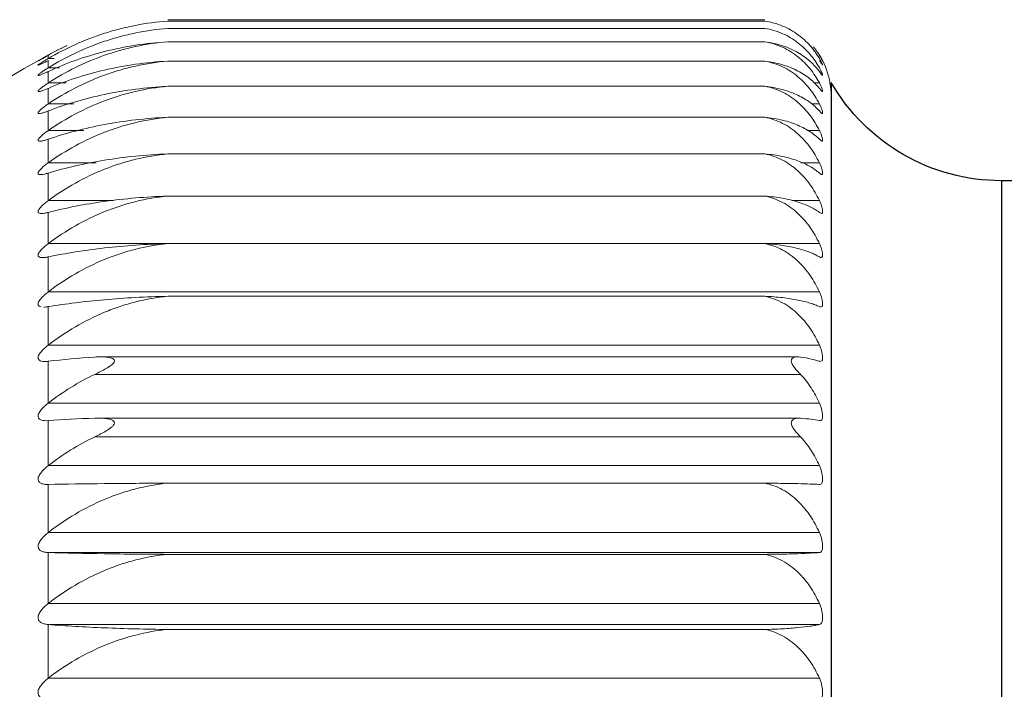
# Model space of a CAD drawing. Units: millimetres. Extents: x 2485 to 2574, y 1119 to 1287.
# Drawn here: x 2492 to 2499, y 1158 to 1163 of the extents above; entities that cross this region are included whole.
import ezdxf

# ---------------------------------------------------------------- set-up
doc = ezdxf.new("R2010")
doc.units = ezdxf.units.MM
doc.layers.add('776741', color=7, linetype='Continuous')
doc.layers.add('778651', color=7, linetype='Continuous')

# ---------------------------------------------------------------- blocks, each defined once
blk = doc.blocks.new('a1')
at = {"layer": '776741', "linetype": 'Continuous', "lineweight": 0}
for p, q in [((2497.4911, 1163.3775), (2492.7941, 1163.3775)), ((2497.4911, 1163.3669), (2492.7941, 1163.3669)), ((2497.4911, 1163.309), (2492.7941, 1163.309)), ((2497.4911, 1163.2038), (2492.7941, 1163.2038)), ((2491.8526, 1163.0714), (2491.8526, 1163.0954)), ((2491.855, 1163.0728), (2491.9002, 1163.0728)), ((2491.8526, 1162.9983), (2491.8526, 1163.0553)), ((2491.855, 1162.9998), (2491.9436, 1162.9998)), ((2497.4911, 1163.0519), (2492.7941, 1163.0519)), ((2491.8526, 1162.8791), (2491.8526, 1162.969)), ((2491.8526, 1162.7145), (2491.8526, 1162.8369)), ((2491.855, 1162.8807), (2491.9947, 1162.8807)), ((2497.4911, 1162.8537), (2492.7941, 1162.8537)), ((2497.8794, 1162.8807), (2497.9212, 1162.8807)), ((2498.0137, 1139.4453), (2498.0137, 1162.7773)), ((2491.855, 1162.7161), (2492.0565, 1162.7161)), ((2497.8609, 1162.7161), (2497.9212, 1162.7161)), ((2491.8526, 1162.5049), (2491.8526, 1162.6593)), ((2497.4911, 1162.6102), (2492.7941, 1162.6102)), ((2491.855, 1162.5065), (2492.1333, 1162.5065)), ((2497.8248, 1162.5065), (2497.9212, 1162.5065)), ((2491.8526, 1162.2512), (2491.8526, 1162.4371)), ((2497.4911, 1162.3221), (2492.7941, 1162.3221)), ((2491.855, 1162.2529), (2492.232, 1162.2529)), ((2497.7759, 1162.2529), (2497.9212, 1162.2529)), ((2491.8526, 1161.9545), (2491.8526, 1162.1711)), ((2497.4911, 1161.9907), (2492.7941, 1161.9907)), ((2491.855, 1161.9562), (2492.3652, 1161.9562)), ((2497.7101, 1161.9562), (2497.9212, 1161.9562)), ((2491.8526, 1161.6158), (2491.8526, 1161.8623)), ((2491.855, 1161.6176), (2497.9212, 1161.6176)), ((2497.4911, 1161.6172), (2492.7941, 1161.6172)), ((2491.8526, 1161.2365), (2491.8526, 1161.5119)), ((2491.855, 1161.2383), (2497.9212, 1161.2383)), ((2497.4911, 1161.203), (2492.7941, 1161.203)), ((2491.8526, 1160.818), (2491.8526, 1161.1212)), ((2491.855, 1160.8198), (2497.9212, 1160.8198)), ((2491.8526, 1160.3619), (2491.8526, 1160.6919)), ((2492.2611, 1160.7274), (2497.7521, 1160.7274)), ((2492.2198, 1160.5887), (2497.7729, 1160.5887)), ((2491.855, 1160.3637), (2497.9212, 1160.3637)), ((2491.8526, 1159.8701), (2491.8526, 1160.2254)), ((2492.2438, 1160.2458), (2497.7608, 1160.2458)), ((2492.2198, 1160.0976), (2497.7729, 1160.0976)), ((2491.855, 1159.8719), (2497.9212, 1159.8719)), ((2497.4911, 1159.7335), (2492.7941, 1159.7335)), ((2491.8526, 1159.3443), (2491.8526, 1159.7237)), ((2491.855, 1159.3462), (2497.9212, 1159.3462)), ((2491.8526, 1158.7867), (2491.8526, 1159.1887)), ((2497.9212, 1159.1886), (2491.855, 1159.1886)), ((2497.4911, 1159.1742), (2492.7941, 1159.1742)), ((2491.855, 1158.7886), (2497.9212, 1158.7886)), ((2491.8526, 1158.1995), (2491.8526, 1158.6224)), ((2497.9212, 1158.6222), (2491.855, 1158.6222)), ((2497.4911, 1158.5838), (2492.7941, 1158.5838)), ((2491.855, 1158.2013), (2497.9212, 1158.2013))]:
    blk.add_line(p, q, dxfattribs=at)
for centre, radius, start, end in [((2492.9597, 1161.1053), 2.28, 114.87315, 118.40215), ((2497.4057, 1162.7773), 0.608, 0, 39.40719), ((2501.4476, 1145.8244), 19.76, 119.02027, 139.82842)]:
    blk.add_arc(centre, radius, start, end, dxfattribs=at)
for points, knots in [([(2492.7941, 1163.3669), (2492.709, 1163.3605), (2492.625, 1163.3491), (2492.5008, 1163.325), (2492.4597, 1163.3157), (2492.378, 1163.2949), (2492.3373, 1163.2832), (2492.1387, 1163.22), (2491.9917, 1163.1534), (2491.855, 1163.0728)], [0, 0, 0, 0, 0.25, 0.25, 0.375, 0.375, 0.5, 0.5, 1, 1, 1, 1]), ([(2492.7941, 1163.309), (2492.709, 1163.3022), (2492.625, 1163.2902), (2492.5008, 1163.2648), (2492.4597, 1163.2551), (2492.378, 1163.2332), (2492.3373, 1163.2209), (2492.1387, 1163.1545), (2491.9917, 1163.0844), (2491.855, 1162.9998)], [0, 0, 0, 0, 0.25, 0.25, 0.375, 0.375, 0.5, 0.5, 1, 1, 1, 1]), ([(2497.9212, 1163.0728), (2497.9006, 1163.1078), (2497.8766, 1163.141), (2497.8208, 1163.2037), (2497.7886, 1163.2334), (2497.7162, 1163.2862), (2497.6763, 1163.3091), (2497.5876, 1163.3463), (2497.5407, 1163.3596), (2497.4911, 1163.3669)], [0, 0, 0, 0, 0.25, 0.25, 0.5, 0.5, 0.75, 0.75, 1, 1, 1, 1]), ([(2497.9212, 1162.9998), (2497.9006, 1163.0365), (2497.8766, 1163.0715), (2497.8208, 1163.1374), (2497.7886, 1163.1686), (2497.7162, 1163.2241), (2497.6763, 1163.2482), (2497.5876, 1163.2872), (2497.5407, 1163.3012), (2497.4911, 1163.309)], [0, 0, 0, 0, 0.25, 0.25, 0.5, 0.5, 0.75, 0.75, 1, 1, 1, 1]), ([(2492.7941, 1163.2038), (2492.709, 1163.1967), (2492.625, 1163.1842), (2492.5008, 1163.1577), (2492.4597, 1163.1475), (2492.378, 1163.1246), (2492.3373, 1163.1118), (2492.1387, 1163.0424), (2491.9917, 1162.9691), (2491.855, 1162.8807)], [0, 0, 0, 0, 0.25, 0.25, 0.375, 0.375, 0.5, 0.5, 1, 1, 1, 1]), ([(2491.855, 1162.9701), (2491.9916, 1163.0341), (2492.1385, 1163.087), (2492.3764, 1163.1472), (2492.4589, 1163.164), (2492.6249, 1163.1896), (2492.7089, 1163.1987), (2492.7941, 1163.2038)], [0, 0, 0, 0, 0.5, 0.5, 0.75, 0.75, 1, 1, 1, 1]), ([(2497.4911, 1163.2038), (2497.5155, 1163.2009), (2497.5396, 1163.1969), (2497.587, 1163.1863), (2497.6099, 1163.18), (2497.6537, 1163.1654), (2497.6747, 1163.1572), (2497.715, 1163.1391), (2497.7343, 1163.1292), (2497.7883, 1163.0979), (2497.8201, 1163.0747), (2497.8623, 1163.0371), (2497.8755, 1163.0241), (2497.8997, 1162.9976), (2497.9109, 1162.984), (2497.9212, 1162.9701)], [0, 0, 0, 0, 0.125, 0.125, 0.25, 0.25, 0.375, 0.375, 0.5, 0.5, 0.75, 0.75, 0.875, 0.875, 1, 1, 1, 1]), ([(2497.9212, 1162.8807), (2497.9006, 1162.9191), (2497.8766, 1162.9556), (2497.8348, 1163.0073), (2497.8199, 1163.0239), (2497.7877, 1163.0561), (2497.7705, 1163.0716), (2497.7162, 1163.1151), (2497.6763, 1163.1403), (2497.5876, 1163.1811), (2497.5407, 1163.1957), (2497.4911, 1163.2038)], [0, 0, 0, 0, 0.25, 0.25, 0.375, 0.375, 0.5, 0.5, 0.75, 0.75, 1, 1, 1, 1]), ([(2491.8526, 1163.0553), (2491.8431, 1163.0505), (2491.8339, 1163.0459), (2491.8165, 1163.0373), (2491.8083, 1163.0334), (2491.7933, 1163.0265), (2491.7867, 1163.0236), (2491.7829, 1163.0221), (2491.7796, 1163.0209), (2491.7762, 1163.0199), (2491.7725, 1163.0187), (2491.776, 1163.0233), (2491.7799, 1163.0257), (2491.7864, 1163.0304), (2491.793, 1163.0348), (2491.8077, 1163.0443), (2491.8162, 1163.0495), (2491.8337, 1163.0602), (2491.843, 1163.0658), (2491.8526, 1163.0714)], [0, 0, 0, 0, 0.125, 0.125, 0.25, 0.25, 0.375, 0.375, 0.4375, 0.4375, 0.5, 0.5, 0.625, 0.625, 0.75, 0.75, 0.875, 0.875, 1, 1, 1, 1]), ([(2491.8526, 1163.0954), (2491.8336, 1163.0851), (2491.8153, 1163.0752), (2491.7931, 1163.0632), (2491.7865, 1163.0597), (2491.7788, 1163.0557), (2491.773, 1163.0514), (2491.7756, 1163.0548), (2491.7788, 1163.0565), (2491.7867, 1163.0611), (2491.7933, 1163.0649), (2491.8156, 1163.0776), (2491.8335, 1163.0877), (2491.8526, 1163.0983)], [0, 0, 0, 0, 0.25, 0.25, 0.375, 0.375, 0.5, 0.5, 0.625, 0.625, 0.75, 0.75, 1, 1, 1, 1]), ([(2497.9212, 1163.0997), (2497.9296, 1163.0861), (2497.936, 1163.0746), (2497.9432, 1163.061), (2497.945, 1163.0577), (2497.9483, 1163.0504), (2497.9456, 1163.0554), (2497.9439, 1163.0584)], [0, 0, 0, 0, 0.405049, 0.405049, 0.810097, 0.810097, 1, 1, 1, 1]), ([(2497.9479, 1163.0536), (2497.9439, 1163.054), (2497.9439, 1163.0585), (2497.936, 1163.0725), (2497.9296, 1163.0835), (2497.9212, 1163.0967)], [0, 0, 0, 0, 0.490731, 0.490731, 1, 1, 1, 1]), ([(2497.9212, 1163.0728), (2497.9254, 1163.0657), (2497.929, 1163.059), (2497.9354, 1163.047), (2497.9381, 1163.0414), (2497.942, 1163.0331), (2497.9434, 1163.0299), (2497.9447, 1163.0267), (2497.9459, 1163.0234)], [0, 0, 0, 0, 0.31463, 0.31463, 0.629261, 0.629261, 0.943891, 1, 1, 1, 1]), ([(2491.8526, 1162.969), (2491.8431, 1162.9646), (2491.8339, 1162.9604), (2491.8165, 1162.9527), (2491.8083, 1162.9493), (2491.7933, 1162.9435), (2491.7867, 1162.9412), (2491.7822, 1162.9402), (2491.7788, 1162.9395), (2491.7749, 1162.9385), (2491.7736, 1162.942), (2491.7761, 1162.9451), (2491.7791, 1162.9474), (2491.7864, 1162.9538), (2491.793, 1162.9587), (2491.8077, 1162.9692), (2491.8162, 1162.9749), (2491.8337, 1162.9864), (2491.843, 1162.9923), (2491.8526, 1162.9983)], [0, 0, 0, 0, 0.125, 0.125, 0.25, 0.25, 0.375, 0.375, 0.4375, 0.4375, 0.5, 0.5, 0.625, 0.625, 0.75, 0.75, 0.875, 0.875, 1, 1, 1, 1]), ([(2492.7941, 1163.0519), (2492.709, 1163.0445), (2492.625, 1163.0315), (2492.5008, 1163.0039), (2492.4597, 1162.9934), (2492.378, 1162.9696), (2492.3373, 1162.9563), (2492.1387, 1162.8841), (2491.9917, 1162.808), (2491.855, 1162.7161)], [0, 0, 0, 0, 0.25, 0.25, 0.375, 0.375, 0.5, 0.5, 1, 1, 1, 1]), ([(2491.855, 1162.8379), (2491.9916, 1162.8965), (2492.1385, 1162.9449), (2492.3764, 1163), (2492.4589, 1163.0154), (2492.6249, 1163.0389), (2492.7089, 1163.0472), (2492.7941, 1163.0519)], [0, 0, 0, 0, 0.5, 0.5, 0.75, 0.75, 1, 1, 1, 1]), ([(2497.4911, 1163.0519), (2497.5155, 1163.0492), (2497.5396, 1163.0455), (2497.587, 1163.0358), (2497.6099, 1163.03), (2497.6537, 1163.0167), (2497.6747, 1163.0092), (2497.715, 1162.9926), (2497.7343, 1162.9835), (2497.7883, 1162.9549), (2497.8201, 1162.9337), (2497.8623, 1162.8992), (2497.8755, 1162.8873), (2497.8997, 1162.863), (2497.9109, 1162.8506), (2497.9212, 1162.8379)], [0, 0, 0, 0, 0.125, 0.125, 0.25, 0.25, 0.375, 0.375, 0.5, 0.5, 0.75, 0.75, 0.875, 0.875, 1, 1, 1, 1]), ([(2497.9212, 1162.7161), (2497.9006, 1162.7559), (2497.8766, 1162.7939), (2497.8348, 1162.8476), (2497.8199, 1162.8649), (2497.7877, 1162.8984), (2497.7705, 1162.9145), (2497.7162, 1162.9597), (2497.6763, 1162.9859), (2497.5876, 1163.0283), (2497.5407, 1163.0435), (2497.4911, 1163.0519)], [0, 0, 0, 0, 0.25, 0.25, 0.375, 0.375, 0.5, 0.5, 0.75, 0.75, 1, 1, 1, 1]), ([(2497.9212, 1162.9998), (2497.9254, 1162.9922), (2497.929, 1162.9852), (2497.9354, 1162.9722), (2497.9381, 1162.9661), (2497.9416, 1162.9577), (2497.9429, 1162.9545), (2497.944, 1162.9511), (2497.9452, 1162.9478), (2497.9462, 1162.9445)], [0, 0, 0, 0, 0.314637, 0.314637, 0.629275, 0.629275, 0.943912, 0.943912, 1, 1, 1, 1]), ([(2491.8526, 1162.8369), (2491.8431, 1162.8328), (2491.8339, 1162.829), (2491.8165, 1162.8223), (2491.8083, 1162.8193), (2491.7933, 1162.8147), (2491.7867, 1162.8131), (2491.7829, 1162.8128), (2491.7794, 1162.8125), (2491.7757, 1162.8126), (2491.7735, 1162.8155), (2491.7745, 1162.8192), (2491.777, 1162.8219), (2491.7864, 1162.8313), (2491.793, 1162.8368), (2491.8077, 1162.8483), (2491.8162, 1162.8544), (2491.8337, 1162.8667), (2491.843, 1162.8729), (2491.8526, 1162.8791)], [0, 0, 0, 0, 0.125, 0.125, 0.25, 0.25, 0.375, 0.375, 0.4375, 0.4375, 0.5, 0.5, 0.625, 0.625, 0.75, 0.75, 0.875, 0.875, 1, 1, 1, 1]), ([(2492.7941, 1162.8537), (2492.709, 1162.8461), (2492.625, 1162.8327), (2492.5008, 1162.8042), (2492.4597, 1162.7933), (2492.378, 1162.7687), (2492.3373, 1162.7549), (2492.1387, 1162.6803), (2491.9917, 1162.6016), (2491.855, 1162.5065)], [0, 0, 0, 0, 0.25, 0.25, 0.375, 0.375, 0.5, 0.5, 1, 1, 1, 1]), ([(2491.855, 1162.6602), (2491.9916, 1162.7132), (2492.1385, 1162.757), (2492.3764, 1162.8068), (2492.4589, 1162.8208), (2492.6249, 1162.842), (2492.7089, 1162.8495), (2492.7941, 1162.8537)], [0, 0, 0, 0, 0.5, 0.5, 0.75, 0.75, 1, 1, 1, 1]), ([(2497.4911, 1162.8537), (2497.5155, 1162.8514), (2497.5396, 1162.848), (2497.587, 1162.8392), (2497.6099, 1162.834), (2497.6537, 1162.8219), (2497.6747, 1162.8151), (2497.715, 1162.8001), (2497.7343, 1162.7919), (2497.7883, 1162.766), (2497.8201, 1162.7469), (2497.8623, 1162.7157), (2497.8755, 1162.7049), (2497.8997, 1162.683), (2497.9109, 1162.6717), (2497.9212, 1162.6602)], [0, 0, 0, 0, 0.125, 0.125, 0.25, 0.25, 0.375, 0.375, 0.5, 0.5, 0.75, 0.75, 0.875, 0.875, 1, 1, 1, 1]), ([(2497.9212, 1162.5065), (2497.9006, 1162.5478), (2497.8766, 1162.5871), (2497.8348, 1162.6426), (2497.8199, 1162.6605), (2497.7877, 1162.695), (2497.7705, 1162.7117), (2497.7162, 1162.7584), (2497.6763, 1162.7855), (2497.5876, 1162.8293), (2497.5407, 1162.8451), (2497.4911, 1162.8537)], [0, 0, 0, 0, 0.25, 0.25, 0.375, 0.375, 0.5, 0.5, 0.75, 0.75, 1, 1, 1, 1]), ([(2497.9212, 1162.8807), (2497.9254, 1162.8728), (2497.929, 1162.8654), (2497.9354, 1162.8515), (2497.9381, 1162.845), (2497.9424, 1162.8337), (2497.944, 1162.8288), (2497.9461, 1162.821), (2497.9467, 1162.8175), (2497.9471, 1162.814), (2497.9457, 1162.8101), (2497.9417, 1162.8141), (2497.9389, 1162.8169), (2497.936, 1162.8196), (2497.9296, 1162.8274), (2497.9212, 1162.8379)], [0, 0, 0, 0, 0.125, 0.125, 0.25, 0.25, 0.375, 0.375, 0.5, 0.5, 0.625, 0.625, 0.75, 0.75, 1, 1, 1, 1]), ([(2491.8526, 1162.6593), (2491.8431, 1162.6556), (2491.8339, 1162.6523), (2491.8165, 1162.6465), (2491.8083, 1162.6441), (2491.7933, 1162.6407), (2491.7867, 1162.6397), (2491.7824, 1162.6399), (2491.7789, 1162.6403), (2491.7754, 1162.6414), (2491.7739, 1162.6447), (2491.7742, 1162.6483), (2491.777, 1162.6528), (2491.7864, 1162.6635), (2491.793, 1162.6696), (2491.8077, 1162.682), (2491.8162, 1162.6885), (2491.8337, 1162.7015), (2491.843, 1162.7079), (2491.8526, 1162.7145)], [0, 0, 0, 0, 0.125, 0.125, 0.25, 0.25, 0.375, 0.375, 0.4375, 0.4375, 0.5, 0.5, 0.625, 0.625, 0.75, 0.75, 0.875, 0.875, 1, 1, 1, 1]), ([(2497.9212, 1162.7161), (2497.9254, 1162.7079), (2497.929, 1162.7001), (2497.9354, 1162.6854), (2497.9381, 1162.6784), (2497.9424, 1162.6661), (2497.944, 1162.6607), (2497.9462, 1162.6515), (2497.9467, 1162.6478), (2497.9468, 1162.6443), (2497.9467, 1162.6406), (2497.9433, 1162.6394), (2497.9401, 1162.6414), (2497.936, 1162.6442), (2497.9296, 1162.6508), (2497.9212, 1162.6602)], [0, 0, 0, 0, 0.125, 0.125, 0.25, 0.25, 0.375, 0.375, 0.5, 0.5, 0.625, 0.625, 0.75, 0.75, 1, 1, 1, 1]), ([(2492.7941, 1162.6102), (2492.709, 1162.6023), (2492.625, 1162.5885), (2492.5008, 1162.5592), (2492.4597, 1162.548), (2492.378, 1162.5226), (2492.3373, 1162.5085), (2492.1387, 1162.4317), (2491.9917, 1162.3508), (2491.855, 1162.2529)], [0, 0, 0, 0, 0.25, 0.25, 0.375, 0.375, 0.5, 0.5, 1, 1, 1, 1]), ([(2491.855, 1162.4379), (2491.9916, 1162.4851), (2492.1385, 1162.5241), (2492.3764, 1162.5684), (2492.4589, 1162.5808), (2492.6249, 1162.5997), (2492.7089, 1162.6064), (2492.7941, 1162.6102)], [0, 0, 0, 0, 0.5, 0.5, 0.75, 0.75, 1, 1, 1, 1]), ([(2497.4911, 1162.6102), (2497.5155, 1162.6081), (2497.5396, 1162.605), (2497.587, 1162.5973), (2497.6099, 1162.5926), (2497.6537, 1162.5819), (2497.6747, 1162.5758), (2497.715, 1162.5625), (2497.7343, 1162.5552), (2497.7883, 1162.5321), (2497.8201, 1162.515), (2497.8623, 1162.4873), (2497.8755, 1162.4777), (2497.8997, 1162.4582), (2497.9109, 1162.4482), (2497.9212, 1162.4379)], [0, 0, 0, 0, 0.125, 0.125, 0.25, 0.25, 0.375, 0.375, 0.5, 0.5, 0.75, 0.75, 0.875, 0.875, 1, 1, 1, 1]), ([(2497.9212, 1162.2529), (2497.9006, 1162.2954), (2497.8766, 1162.3358), (2497.8348, 1162.3929), (2497.8199, 1162.4113), (2497.7877, 1162.4469), (2497.7705, 1162.4641), (2497.7162, 1162.5121), (2497.6763, 1162.54), (2497.5876, 1162.5851), (2497.5407, 1162.6013), (2497.4911, 1162.6102)], [0, 0, 0, 0, 0.25, 0.25, 0.375, 0.375, 0.5, 0.5, 0.75, 0.75, 1, 1, 1, 1]), ([(2491.8526, 1162.4371), (2491.8431, 1162.4339), (2491.8339, 1162.431), (2491.8165, 1162.4262), (2491.8083, 1162.4243), (2491.7933, 1162.422), (2491.7867, 1162.4217), (2491.7809, 1162.4229), (2491.7775, 1162.4238), (2491.7748, 1162.4262), (2491.7742, 1162.4297), (2491.7743, 1162.4338), (2491.777, 1162.4391), (2491.7864, 1162.451), (2491.793, 1162.4576), (2491.8077, 1162.4709), (2491.8162, 1162.4778), (2491.8337, 1162.4914), (2491.843, 1162.4982), (2491.8526, 1162.5049)], [0, 0, 0, 0, 0.125, 0.125, 0.25, 0.25, 0.375, 0.375, 0.4375, 0.4375, 0.5, 0.5, 0.625, 0.625, 0.75, 0.75, 0.875, 0.875, 1, 1, 1, 1]), ([(2497.9212, 1162.5065), (2497.9254, 1162.4981), (2497.929, 1162.49), (2497.9354, 1162.4745), (2497.9381, 1162.4671), (2497.9424, 1162.4538), (2497.944, 1162.4479), (2497.9462, 1162.4376), (2497.9467, 1162.4333), (2497.9468, 1162.4284), (2497.9465, 1162.4248), (2497.9448, 1162.421), (2497.9409, 1162.4222), (2497.936, 1162.4241), (2497.9296, 1162.4295), (2497.9212, 1162.4379)], [0, 0, 0, 0, 0.125, 0.125, 0.25, 0.25, 0.375, 0.375, 0.5, 0.5, 0.625, 0.625, 0.75, 0.75, 1, 1, 1, 1]), ([(2492.7941, 1162.3221), (2492.709, 1162.3141), (2492.625, 1162.3), (2492.5008, 1162.2699), (2492.4597, 1162.2584), (2492.378, 1162.2325), (2492.3373, 1162.218), (2492.1387, 1162.1393), (2491.9917, 1162.0564), (2491.855, 1161.9562)], [0, 0, 0, 0, 0.25, 0.25, 0.375, 0.375, 0.5, 0.5, 1, 1, 1, 1]), ([(2491.855, 1162.1718), (2491.9916, 1162.213), (2492.1385, 1162.247), (2492.3764, 1162.2857), (2492.4589, 1162.2965), (2492.6249, 1162.313), (2492.7089, 1162.3188), (2492.7941, 1162.3221)], [0, 0, 0, 0, 0.5, 0.5, 0.75, 0.75, 1, 1, 1, 1]), ([(2497.4911, 1162.3221), (2497.5155, 1162.3203), (2497.5396, 1162.3177), (2497.587, 1162.3109), (2497.6099, 1162.3068), (2497.6537, 1162.2974), (2497.6747, 1162.2921), (2497.715, 1162.2805), (2497.7343, 1162.2741), (2497.7883, 1162.254), (2497.8201, 1162.2391), (2497.8623, 1162.2149), (2497.8755, 1162.2065), (2497.8997, 1162.1895), (2497.9109, 1162.1807), (2497.9212, 1162.1718)], [0, 0, 0, 0, 0.125, 0.125, 0.25, 0.25, 0.375, 0.375, 0.5, 0.5, 0.75, 0.75, 0.875, 0.875, 1, 1, 1, 1]), ([(2497.9212, 1161.9562), (2497.9006, 1161.9997), (2497.8766, 1162.0411), (2497.8348, 1162.0996), (2497.8199, 1162.1185), (2497.7877, 1162.1549), (2497.7705, 1162.1725), (2497.7162, 1162.2217), (2497.6763, 1162.2502), (2497.5876, 1162.2964), (2497.5407, 1162.313), (2497.4911, 1162.3221)], [0, 0, 0, 0, 0.25, 0.25, 0.375, 0.375, 0.5, 0.5, 0.75, 0.75, 1, 1, 1, 1]), ([(2491.8526, 1162.1711), (2491.8431, 1162.1683), (2491.8339, 1162.1658), (2491.8165, 1162.162), (2491.8083, 1162.1607), (2491.7933, 1162.1596), (2491.7867, 1162.1599), (2491.7803, 1162.1622), (2491.7772, 1162.1639), (2491.7749, 1162.1666), (2491.7743, 1162.1701), (2491.7743, 1162.1756), (2491.777, 1162.1816), (2491.7864, 1162.1947), (2491.793, 1162.2018), (2491.8077, 1162.2159), (2491.8162, 1162.2231), (2491.8337, 1162.2373), (2491.843, 1162.2443), (2491.8526, 1162.2512)], [0, 0, 0, 0, 0.125, 0.125, 0.25, 0.25, 0.375, 0.375, 0.4375, 0.4375, 0.5, 0.5, 0.625, 0.625, 0.75, 0.75, 0.875, 0.875, 1, 1, 1, 1]), ([(2497.9212, 1162.2529), (2497.9254, 1162.2442), (2497.929, 1162.2358), (2497.9354, 1162.2197), (2497.9381, 1162.2119), (2497.9424, 1162.1977), (2497.944, 1162.1913), (2497.9462, 1162.1799), (2497.9467, 1162.175), (2497.9468, 1162.1676), (2497.9462, 1162.1641), (2497.9448, 1162.1608), (2497.9414, 1162.1594), (2497.936, 1162.1602), (2497.9296, 1162.1645), (2497.9212, 1162.1718)], [0, 0, 0, 0, 0.125, 0.125, 0.25, 0.25, 0.375, 0.375, 0.5, 0.5, 0.625, 0.625, 0.75, 0.75, 1, 1, 1, 1]), ([(2492.7941, 1161.9907), (2492.709, 1161.9825), (2492.625, 1161.9681), (2492.5008, 1161.9375), (2492.4597, 1161.9257), (2492.378, 1161.8993), (2492.3373, 1161.8845), (2492.1387, 1161.8043), (2491.9917, 1161.7197), (2491.855, 1161.6176)], [0, 0, 0, 0, 0.25, 0.25, 0.375, 0.375, 0.5, 0.5, 1, 1, 1, 1]), ([(2491.855, 1161.8629), (2491.9916, 1161.8979), (2492.1385, 1161.9268), (2492.3764, 1161.9597), (2492.4589, 1161.9689), (2492.6249, 1161.9829), (2492.7089, 1161.9879), (2492.7941, 1161.9907)], [0, 0, 0, 0, 0.5, 0.5, 0.75, 0.75, 1, 1, 1, 1]), ([(2497.4911, 1161.9907), (2497.5155, 1161.9891), (2497.5396, 1161.9869), (2497.587, 1161.9811), (2497.6099, 1161.9777), (2497.6537, 1161.9697), (2497.6747, 1161.9652), (2497.715, 1161.9553), (2497.7343, 1161.9499), (2497.7883, 1161.9328), (2497.8201, 1161.9201), (2497.8623, 1161.8995), (2497.8755, 1161.8924), (2497.8997, 1161.8779), (2497.9109, 1161.8705), (2497.9212, 1161.8629)], [0, 0, 0, 0, 0.125, 0.125, 0.25, 0.25, 0.375, 0.375, 0.5, 0.5, 0.75, 0.75, 0.875, 0.875, 1, 1, 1, 1]), ([(2497.9212, 1161.6176), (2497.9006, 1161.6619), (2497.8766, 1161.7041), (2497.8348, 1161.7637), (2497.8199, 1161.783), (2497.7877, 1161.8201), (2497.7705, 1161.8381), (2497.7162, 1161.8883), (2497.6763, 1161.9174), (2497.5876, 1161.9645), (2497.5407, 1161.9814), (2497.4911, 1161.9907)], [0, 0, 0, 0, 0.25, 0.25, 0.375, 0.375, 0.5, 0.5, 0.75, 0.75, 1, 1, 1, 1]), ([(2491.8526, 1161.8623), (2491.8431, 1161.8599), (2491.8339, 1161.8579), (2491.8165, 1161.8551), (2491.8083, 1161.8543), (2491.7933, 1161.8544), (2491.7867, 1161.8554), (2491.78, 1161.8587), (2491.7773, 1161.8609), (2491.7753, 1161.8638), (2491.7742, 1161.8672), (2491.7743, 1161.8746), (2491.777, 1161.8812), (2491.7864, 1161.8954), (2491.793, 1161.903), (2491.8077, 1161.9179), (2491.8162, 1161.9255), (2491.8337, 1161.9402), (2491.843, 1161.9474), (2491.8526, 1161.9545)], [0, 0, 0, 0, 0.125, 0.125, 0.25, 0.25, 0.375, 0.375, 0.4375, 0.4375, 0.5, 0.5, 0.625, 0.625, 0.75, 0.75, 0.875, 0.875, 1, 1, 1, 1]), ([(2497.9212, 1161.9562), (2497.9254, 1161.9473), (2497.929, 1161.9387), (2497.9354, 1161.9219), (2497.9381, 1161.9137), (2497.9424, 1161.8986), (2497.944, 1161.8918), (2497.9462, 1161.8793), (2497.9467, 1161.8739), (2497.9467, 1161.8651), (2497.9462, 1161.8615), (2497.9446, 1161.857), (2497.942, 1161.8544), (2497.936, 1161.8536), (2497.9296, 1161.8566), (2497.9212, 1161.8629)], [0, 0, 0, 0, 0.125, 0.125, 0.25, 0.25, 0.375, 0.375, 0.5, 0.5, 0.625, 0.625, 0.75, 0.75, 1, 1, 1, 1]), ([(2491.8526, 1161.5119), (2491.8431, 1161.5099), (2491.8339, 1161.5084), (2491.8165, 1161.5067), (2491.8083, 1161.5064), (2491.7933, 1161.5077), (2491.7867, 1161.5093), (2491.7799, 1161.5137), (2491.7774, 1161.5161), (2491.7752, 1161.52), (2491.7743, 1161.5234), (2491.7743, 1161.5319), (2491.777, 1161.5392), (2491.7864, 1161.5545), (2491.793, 1161.5625), (2491.8077, 1161.5781), (2491.8162, 1161.586), (2491.8337, 1161.6011), (2491.843, 1161.6085), (2491.8526, 1161.6158)], [0, 0, 0, 0, 0.125, 0.125, 0.25, 0.25, 0.375, 0.375, 0.4375, 0.4375, 0.5, 0.5, 0.625, 0.625, 0.75, 0.75, 0.875, 0.875, 1, 1, 1, 1]), ([(2492.7941, 1161.6172), (2492.709, 1161.6089), (2492.625, 1161.5942), (2492.5008, 1161.5631), (2492.4597, 1161.5512), (2492.378, 1161.5243), (2492.3373, 1161.5093), (2492.1387, 1161.4279), (2491.9917, 1161.342), (2491.855, 1161.2383)], [0, 0, 0, 0, 0.25, 0.25, 0.375, 0.375, 0.5, 0.5, 1, 1, 1, 1]), ([(2491.855, 1161.5124), (2491.9916, 1161.5411), (2492.1385, 1161.5648), (2492.3764, 1161.5918), (2492.4589, 1161.5993), (2492.6249, 1161.6108), (2492.7089, 1161.6149), (2492.7941, 1161.6172)], [0, 0, 0, 0, 0.5, 0.5, 0.75, 0.75, 1, 1, 1, 1]), ([(2497.4911, 1161.6172), (2497.5155, 1161.6159), (2497.5396, 1161.6141), (2497.587, 1161.6093), (2497.6099, 1161.6065), (2497.6537, 1161.6), (2497.6747, 1161.5963), (2497.715, 1161.5881), (2497.7343, 1161.5837), (2497.7883, 1161.5697), (2497.8201, 1161.5593), (2497.8623, 1161.5424), (2497.8755, 1161.5366), (2497.8997, 1161.5247), (2497.9109, 1161.5186), (2497.9212, 1161.5124)], [0, 0, 0, 0, 0.125, 0.125, 0.25, 0.25, 0.375, 0.375, 0.5, 0.5, 0.75, 0.75, 0.875, 0.875, 1, 1, 1, 1]), ([(2497.9212, 1161.2383), (2497.9006, 1161.2833), (2497.8766, 1161.3261), (2497.8348, 1161.3867), (2497.8199, 1161.4063), (2497.7877, 1161.444), (2497.7705, 1161.4622), (2497.7162, 1161.5132), (2497.6763, 1161.5427), (2497.5876, 1161.5906), (2497.5407, 1161.6077), (2497.4911, 1161.6172)], [0, 0, 0, 0, 0.25, 0.25, 0.375, 0.375, 0.5, 0.5, 0.75, 0.75, 1, 1, 1, 1]), ([(2497.9212, 1161.6176), (2497.9254, 1161.6085), (2497.929, 1161.5996), (2497.9354, 1161.5822), (2497.9381, 1161.5737), (2497.9424, 1161.5579), (2497.944, 1161.5505), (2497.9462, 1161.5371), (2497.9467, 1161.5312), (2497.9467, 1161.5212), (2497.9462, 1161.517), (2497.944, 1161.5108), (2497.9391, 1161.5071)], [0, 0, 0, 0, 0.161923, 0.161923, 0.323845, 0.323845, 0.485768, 0.485768, 0.647691, 0.647691, 0.809613, 1, 1, 1, 1]), ([(2491.7979, 1161.1201), (2491.7916, 1161.1214), (2491.7861, 1161.1235), (2491.7798, 1161.1284), (2491.7775, 1161.1311), (2491.7751, 1161.1358), (2491.7743, 1161.1393), (2491.7743, 1161.149), (2491.777, 1161.1568), (2491.7864, 1161.1731), (2491.793, 1161.1815), (2491.8077, 1161.1978), (2491.8162, 1161.2059), (2491.8337, 1161.2215), (2491.843, 1161.2291), (2491.8526, 1161.2365)], [0, 0, 0, 0, 0.147904, 0.147904, 0.233114, 0.233114, 0.318324, 0.318324, 0.488743, 0.488743, 0.659162, 0.659162, 0.829581, 0.829581, 1, 1, 1, 1]), ([(2492.7941, 1161.203), (2492.709, 1161.1946), (2492.625, 1161.1798), (2492.5008, 1161.1483), (2492.4597, 1161.1363), (2492.378, 1161.1091), (2492.3373, 1161.0939), (2492.1387, 1161.0116), (2491.9917, 1160.9247), (2491.855, 1160.8198)], [0, 0, 0, 0, 0.25, 0.25, 0.375, 0.375, 0.5, 0.5, 1, 1, 1, 1]), ([(2491.855, 1161.1216), (2491.9916, 1161.1439), (2492.1385, 1161.1623), (2492.3764, 1161.1833), (2492.4589, 1161.1892), (2492.6249, 1161.1981), (2492.7089, 1161.2012), (2492.7941, 1161.203)], [0, 0, 0, 0, 0.5, 0.5, 0.75, 0.75, 1, 1, 1, 1]), ([(2497.4911, 1161.203), (2497.5155, 1161.202), (2497.5396, 1161.2006), (2497.587, 1161.1969), (2497.6099, 1161.1947), (2497.6537, 1161.1897), (2497.6747, 1161.1868), (2497.715, 1161.1805), (2497.7343, 1161.177), (2497.7883, 1161.1661), (2497.8201, 1161.1581), (2497.8623, 1161.1449), (2497.8755, 1161.1404), (2497.8997, 1161.1312), (2497.9109, 1161.1264), (2497.9212, 1161.1216)], [0, 0, 0, 0, 0.125, 0.125, 0.25, 0.25, 0.375, 0.375, 0.5, 0.5, 0.75, 0.75, 0.875, 0.875, 1, 1, 1, 1]), ([(2497.9212, 1160.8198), (2497.9006, 1160.8653), (2497.8766, 1160.9087), (2497.8348, 1160.9699), (2497.8199, 1160.9897), (2497.7877, 1161.0279), (2497.7705, 1161.0463), (2497.7162, 1161.0978), (2497.6763, 1161.1277), (2497.5876, 1161.1761), (2497.5407, 1161.1935), (2497.4911, 1161.203)], [0, 0, 0, 0, 0.25, 0.25, 0.375, 0.375, 0.5, 0.5, 0.75, 0.75, 1, 1, 1, 1]), ([(2497.9212, 1161.2383), (2497.9254, 1161.229), (2497.929, 1161.2199), (2497.9354, 1161.2021), (2497.9381, 1161.1932), (2497.9424, 1161.1767), (2497.944, 1161.1689), (2497.9462, 1161.1546), (2497.9467, 1161.1481), (2497.9467, 1161.1378), (2497.9464, 1161.1343), (2497.9456, 1161.1309), (2497.9448, 1161.1276), (2497.943, 1161.1245), (2497.941, 1161.1216), (2497.9385, 1161.1192)], [0, 0, 0, 0, 0.161927, 0.161927, 0.323854, 0.323854, 0.485781, 0.485781, 0.647709, 0.647709, 0.809636, 0.809636, 0.971563, 0.971563, 1, 1, 1, 1]), ([(2491.8526, 1161.1212), (2491.8431, 1161.1197), (2491.8339, 1161.1187), (2491.8253, 1161.1184), (2491.8218, 1161.1182), (2491.8183, 1161.1182)], [0, 0, 0, 0, 0.836643, 0.836643, 1, 1, 1, 1]), ([(2491.8526, 1160.6919), (2491.8431, 1160.6908), (2491.8339, 1160.6903), (2491.8165, 1160.6906), (2491.8083, 1160.6914), (2491.7933, 1160.6951), (2491.7867, 1160.698), (2491.7797, 1160.7045), (2491.7776, 1160.7073), (2491.7751, 1160.7129), (2491.7744, 1160.7164), (2491.7743, 1160.7272), (2491.777, 1160.7356), (2491.7864, 1160.7528), (2491.793, 1160.7616), (2491.8077, 1160.7785), (2491.8162, 1160.7869), (2491.8337, 1160.8028), (2491.843, 1160.8105), (2491.8526, 1160.818)], [0, 0, 0, 0, 0.125, 0.125, 0.25, 0.25, 0.375, 0.375, 0.4375, 0.4375, 0.5, 0.5, 0.625, 0.625, 0.75, 0.75, 0.875, 0.875, 1, 1, 1, 1]), ([(2497.9212, 1160.8198), (2497.9254, 1160.8105), (2497.929, 1160.8012), (2497.9354, 1160.7829), (2497.9381, 1160.7738), (2497.9424, 1160.7565), (2497.944, 1160.7484), (2497.9462, 1160.7332), (2497.9467, 1160.7263), (2497.9466, 1160.7133), (2497.9457, 1160.7097), (2497.9475, 1160.7053), (2497.94, 1160.6942), (2497.9449, 1160.6987), (2497.9369, 1160.6915), (2497.9397, 1160.694)], [0, 0, 0, 0, 0.161937, 0.161937, 0.323873, 0.323873, 0.48581, 0.48581, 0.647747, 0.647747, 0.809683, 0.809683, 0.97162, 0.97162, 1, 1, 1, 1]), ([(2492.2198, 1160.7257), (2492.2354, 1160.7268), (2492.2508, 1160.7275), (2492.2813, 1160.7274), (2492.2963, 1160.7268), (2492.3255, 1160.7237), (2492.3398, 1160.7213), (2492.3585, 1160.7147), (2492.3643, 1160.712), (2492.3732, 1160.7047), (2492.376, 1160.7001), (2492.3759, 1160.6893), (2492.3729, 1160.6834), (2492.364, 1160.6725), (2492.3582, 1160.6672), (2492.3395, 1160.6525), (2492.3252, 1160.6436), (2492.2961, 1160.6269), (2492.2811, 1160.6189), (2492.2508, 1160.6035), (2492.2354, 1160.596), (2492.2198, 1160.5887)], [0, 0, 0, 0, 0.125, 0.125, 0.25, 0.25, 0.375, 0.375, 0.4375, 0.4375, 0.5, 0.5, 0.5625, 0.5625, 0.625, 0.625, 0.75, 0.75, 0.875, 0.875, 1, 1, 1, 1]), ([(2497.7729, 1160.5887), (2497.7644, 1160.5976), (2497.7561, 1160.6064), (2497.7402, 1160.6241), (2497.7326, 1160.633), (2497.7185, 1160.6512), (2497.7122, 1160.6604), (2497.7052, 1160.6739), (2497.7033, 1160.6783), (2497.7008, 1160.6868), (2497.7001, 1160.6909), (2497.7, 1160.7024), (2497.7028, 1160.7087), (2497.712, 1160.7182), (2497.7183, 1160.7216), (2497.7392, 1160.7282), (2497.7559, 1160.7284), (2497.7729, 1160.7257)], [0, 0, 0, 0, 0.125, 0.125, 0.25, 0.25, 0.375, 0.375, 0.4375, 0.4375, 0.5, 0.5, 0.625, 0.625, 0.75, 0.75, 1, 1, 1, 1]), ([(2497.9212, 1160.3637), (2497.9026, 1160.4052), (2497.8812, 1160.4448), (2497.8322, 1160.5201), (2497.8044, 1160.5558), (2497.7729, 1160.5887)], [0, 0, 0, 0, 0.5, 0.5, 1, 1, 1, 1]), ([(2491.8526, 1160.2254), (2491.8431, 1160.2249), (2491.8339, 1160.2248), (2491.8165, 1160.2261), (2491.8083, 1160.2275), (2491.7933, 1160.2324), (2491.7867, 1160.2359), (2491.7796, 1160.2434), (2491.7777, 1160.2463), (2491.7751, 1160.2528), (2491.7744, 1160.2564), (2491.7743, 1160.2681), (2491.777, 1160.2771), (2491.7864, 1160.2952), (2491.793, 1160.3043), (2491.8077, 1160.3218), (2491.8162, 1160.3303), (2491.8337, 1160.3466), (2491.843, 1160.3544), (2491.8526, 1160.3619)], [0, 0, 0, 0, 0.125, 0.125, 0.25, 0.25, 0.375, 0.375, 0.4375, 0.4375, 0.5, 0.5, 0.625, 0.625, 0.75, 0.75, 0.875, 0.875, 1, 1, 1, 1]), ([(2497.9212, 1160.3637), (2497.9254, 1160.3543), (2497.929, 1160.345), (2497.9354, 1160.3263), (2497.9381, 1160.3169), (2497.9424, 1160.2991), (2497.944, 1160.2906), (2497.9462, 1160.2746), (2497.9467, 1160.2672), (2497.9467, 1160.2541), (2497.9462, 1160.2482), (2497.944, 1160.2385), (2497.9424, 1160.2346), (2497.936, 1160.2258), (2497.9296, 1160.2239), (2497.9212, 1160.2256)], [0, 0, 0, 0, 0.125, 0.125, 0.25, 0.25, 0.375, 0.375, 0.5, 0.5, 0.625, 0.625, 0.75, 0.75, 1, 1, 1, 1]), ([(2492.2198, 1160.2452), (2492.2354, 1160.2459), (2492.2508, 1160.246), (2492.2813, 1160.245), (2492.2963, 1160.2439), (2492.3255, 1160.2397), (2492.3398, 1160.2367), (2492.3585, 1160.2291), (2492.3643, 1160.226), (2492.3732, 1160.2179), (2492.376, 1160.2128), (2492.3759, 1160.2012), (2492.3729, 1160.1949), (2492.364, 1160.1834), (2492.3582, 1160.1779), (2492.3395, 1160.1626), (2492.3252, 1160.1534), (2492.2961, 1160.1362), (2492.2811, 1160.1282), (2492.2508, 1160.1126), (2492.2354, 1160.105), (2492.2198, 1160.0976)], [0, 0, 0, 0, 0.125, 0.125, 0.25, 0.25, 0.375, 0.375, 0.4375, 0.4375, 0.5, 0.5, 0.5625, 0.5625, 0.625, 0.625, 0.75, 0.75, 0.875, 0.875, 1, 1, 1, 1]), ([(2497.7729, 1160.0976), (2497.7644, 1160.1065), (2497.7561, 1160.1155), (2497.7402, 1160.1335), (2497.7326, 1160.1426), (2497.7185, 1160.1613), (2497.7122, 1160.1707), (2497.7052, 1160.1849), (2497.7033, 1160.1895), (2497.7008, 1160.1985), (2497.7001, 1160.2029), (2497.7, 1160.2153), (2497.7028, 1160.2223), (2497.712, 1160.233), (2497.7183, 1160.237), (2497.7392, 1160.2454), (2497.7559, 1160.2468), (2497.7729, 1160.2452)], [0, 0, 0, 0, 0.125, 0.125, 0.25, 0.25, 0.375, 0.375, 0.4375, 0.4375, 0.5, 0.5, 0.625, 0.625, 0.75, 0.75, 1, 1, 1, 1]), ([(2497.9212, 1159.8719), (2497.9026, 1159.9135), (2497.8812, 1159.9533), (2497.8322, 1160.0288), (2497.8044, 1160.0647), (2497.7729, 1160.0976)], [0, 0, 0, 0, 0.5, 0.5, 1, 1, 1, 1]), ([(2491.8526, 1159.7237), (2491.8431, 1159.7236), (2491.8339, 1159.7241), (2491.8165, 1159.7264), (2491.8083, 1159.7283), (2491.7933, 1159.7343), (2491.7867, 1159.7385), (2491.7796, 1159.747), (2491.7777, 1159.7501), (2491.7751, 1159.7572), (2491.7744, 1159.7611), (2491.7743, 1159.7737), (2491.777, 1159.7832), (2491.7864, 1159.8021), (2491.793, 1159.8115), (2491.8077, 1159.8295), (2491.8162, 1159.8382), (2491.8337, 1159.8546), (2491.843, 1159.8625), (2491.8526, 1159.8701)], [0, 0, 0, 0, 0.125, 0.125, 0.25, 0.25, 0.375, 0.375, 0.4375, 0.4375, 0.5, 0.5, 0.625, 0.625, 0.75, 0.75, 0.875, 0.875, 1, 1, 1, 1]), ([(2497.9212, 1159.8719), (2497.9254, 1159.8625), (2497.929, 1159.853), (2497.9354, 1159.834), (2497.9381, 1159.8244), (2497.9424, 1159.8061), (2497.944, 1159.7973), (2497.9462, 1159.7805), (2497.9467, 1159.7727), (2497.9467, 1159.7586), (2497.9462, 1159.7522), (2497.944, 1159.7414), (2497.9424, 1159.737), (2497.936, 1159.7263), (2497.9296, 1159.7233), (2497.9212, 1159.7238)], [0, 0, 0, 0, 0.125, 0.125, 0.25, 0.25, 0.375, 0.375, 0.5, 0.5, 0.625, 0.625, 0.75, 0.75, 1, 1, 1, 1]), ([(2492.7941, 1159.7335), (2492.709, 1159.725), (2492.625, 1159.71), (2492.5008, 1159.6782), (2492.4597, 1159.666), (2492.378, 1159.6386), (2492.3373, 1159.6232), (2492.1387, 1159.54), (2491.9917, 1159.4522), (2491.855, 1159.3462)], [0, 0, 0, 0, 0.25, 0.25, 0.375, 0.375, 0.5, 0.5, 1, 1, 1, 1]), ([(2491.855, 1159.7238), (2491.9916, 1159.7264), (2492.1385, 1159.7286), (2492.3764, 1159.7311), (2492.4589, 1159.7318), (2492.6249, 1159.7329), (2492.7089, 1159.7333), (2492.7941, 1159.7335)], [0, 0, 0, 0, 0.5, 0.5, 0.75, 0.75, 1, 1, 1, 1]), ([(2497.9212, 1159.3462), (2497.9006, 1159.3922), (2497.8766, 1159.436), (2497.8348, 1159.4979), (2497.8199, 1159.5179), (2497.7877, 1159.5564), (2497.7705, 1159.575), (2497.7162, 1159.6271), (2497.6763, 1159.6573), (2497.5876, 1159.7063), (2497.5407, 1159.7238), (2497.4911, 1159.7335)], [0, 0, 0, 0, 0.25, 0.25, 0.375, 0.375, 0.5, 0.5, 0.75, 0.75, 1, 1, 1, 1]), ([(2497.4911, 1159.7335), (2497.54, 1159.7332), (2497.588, 1159.7328), (2497.6756, 1159.7316), (2497.7162, 1159.7308), (2497.8244, 1159.7282), (2497.8801, 1159.7261), (2497.9212, 1159.7238)], [0, 0, 0, 0, 0.25, 0.25, 0.5, 0.5, 1, 1, 1, 1]), ([(2491.8526, 1159.1887), (2491.8431, 1159.1891), (2491.8339, 1159.19), (2491.8165, 1159.1934), (2491.8083, 1159.1958), (2491.7933, 1159.203), (2491.7867, 1159.2077), (2491.7796, 1159.2171), (2491.7777, 1159.2205), (2491.7751, 1159.2281), (2491.7744, 1159.2324), (2491.7743, 1159.2458), (2491.777, 1159.2557), (2491.7864, 1159.2753), (2491.793, 1159.285), (2491.8077, 1159.3034), (2491.8162, 1159.3122), (2491.8337, 1159.3289), (2491.843, 1159.3368), (2491.8526, 1159.3443)], [0, 0, 0, 0, 0.125, 0.125, 0.25, 0.25, 0.375, 0.375, 0.4375, 0.4375, 0.5, 0.5, 0.625, 0.625, 0.75, 0.75, 0.875, 0.875, 1, 1, 1, 1]), ([(2497.9212, 1159.3462), (2497.9254, 1159.3367), (2497.929, 1159.3272), (2497.9354, 1159.308), (2497.9381, 1159.2983), (2497.9424, 1159.2795), (2497.944, 1159.2704), (2497.9462, 1159.2529), (2497.9467, 1159.2447), (2497.9467, 1159.2297), (2497.9462, 1159.2228), (2497.944, 1159.211), (2497.9424, 1159.206), (2497.936, 1159.1936), (2497.9296, 1159.1893), (2497.9212, 1159.1886)], [0, 0, 0, 0, 0.125, 0.125, 0.25, 0.25, 0.375, 0.375, 0.5, 0.5, 0.625, 0.625, 0.75, 0.75, 1, 1, 1, 1]), ([(2491.855, 1159.1886), (2491.9916, 1159.1847), (2492.1385, 1159.1814), (2492.3764, 1159.1777), (2492.4589, 1159.1767), (2492.6249, 1159.1751), (2492.7089, 1159.1745), (2492.7941, 1159.1742)], [0, 0, 0, 0, 0.5, 0.5, 0.75, 0.75, 1, 1, 1, 1]), ([(2497.4911, 1159.1742), (2497.54, 1159.1746), (2497.588, 1159.1752), (2497.6756, 1159.177), (2497.7162, 1159.1782), (2497.8244, 1159.182), (2497.8801, 1159.1852), (2497.9212, 1159.1886)], [0, 0, 0, 0, 0.25, 0.25, 0.5, 0.5, 1, 1, 1, 1]), ([(2492.7941, 1159.1742), (2492.709, 1159.1658), (2492.625, 1159.1509), (2492.5008, 1159.1192), (2492.4597, 1159.1071), (2492.378, 1159.0797), (2492.3373, 1159.0644), (2492.1387, 1158.9815), (2491.9917, 1158.8942), (2491.855, 1158.7886)], [0, 0, 0, 0, 0.25, 0.25, 0.375, 0.375, 0.5, 0.5, 1, 1, 1, 1]), ([(2497.9212, 1158.7886), (2497.9006, 1158.8344), (2497.8766, 1158.878), (2497.8348, 1158.9396), (2497.8199, 1158.9596), (2497.7877, 1158.9979), (2497.7705, 1159.0165), (2497.7162, 1159.0683), (2497.6763, 1159.0984), (2497.5876, 1159.1471), (2497.5407, 1159.1646), (2497.4911, 1159.1742)], [0, 0, 0, 0, 0.25, 0.25, 0.375, 0.375, 0.5, 0.5, 0.75, 0.75, 1, 1, 1, 1]), ([(2491.8526, 1158.6224), (2491.8431, 1158.6233), (2491.8339, 1158.6247), (2491.8165, 1158.6291), (2491.8083, 1158.632), (2491.7933, 1158.6403), (2491.7867, 1158.6455), (2491.7796, 1158.6558), (2491.7777, 1158.6595), (2491.7751, 1158.6677), (2491.7744, 1158.6722), (2491.7743, 1158.6864), (2491.777, 1158.6967), (2491.7864, 1158.717), (2491.793, 1158.7269), (2491.8077, 1158.7456), (2491.8162, 1158.7545), (2491.8337, 1158.7713), (2491.843, 1158.7792), (2491.8526, 1158.7867)], [0, 0, 0, 0, 0.125, 0.125, 0.25, 0.25, 0.375, 0.375, 0.4375, 0.4375, 0.5, 0.5, 0.625, 0.625, 0.75, 0.75, 0.875, 0.875, 1, 1, 1, 1]), ([(2497.9212, 1158.7886), (2497.9254, 1158.7792), (2497.929, 1158.7696), (2497.9354, 1158.7503), (2497.9381, 1158.7404), (2497.9424, 1158.7212), (2497.944, 1158.7119), (2497.9462, 1158.6938), (2497.9467, 1158.6852), (2497.9467, 1158.6694), (2497.9462, 1158.6621), (2497.944, 1158.6492), (2497.9424, 1158.6436), (2497.936, 1158.6296), (2497.9296, 1158.6241), (2497.9212, 1158.6222)], [0, 0, 0, 0, 0.125, 0.125, 0.25, 0.25, 0.375, 0.375, 0.5, 0.5, 0.625, 0.625, 0.75, 0.75, 1, 1, 1, 1]), ([(2491.855, 1158.6222), (2491.9916, 1158.6117), (2492.1385, 1158.603), (2492.3764, 1158.5931), (2492.4589, 1158.5903), (2492.6249, 1158.5861), (2492.7089, 1158.5846), (2492.7941, 1158.5838)], [0, 0, 0, 0, 0.5, 0.5, 0.75, 0.75, 1, 1, 1, 1]), ([(2492.7941, 1158.5838), (2492.709, 1158.5754), (2492.625, 1158.5606), (2492.5008, 1158.5292), (2492.4597, 1158.5172), (2492.378, 1158.4901), (2492.3373, 1158.4749), (2492.1387, 1158.3927), (2491.9917, 1158.306), (2491.855, 1158.2013)], [0, 0, 0, 0, 0.25, 0.25, 0.375, 0.375, 0.5, 0.5, 1, 1, 1, 1]), ([(2497.4911, 1158.5838), (2497.5155, 1158.5843), (2497.5396, 1158.5849), (2497.587, 1158.5867), (2497.6099, 1158.5877), (2497.6537, 1158.5901), (2497.6747, 1158.5915), (2497.715, 1158.5944), (2497.7343, 1158.5961), (2497.7883, 1158.6012), (2497.8201, 1158.605), (2497.8623, 1158.6112), (2497.8755, 1158.6134), (2497.8997, 1158.6177), (2497.9109, 1158.62), (2497.9212, 1158.6222)], [0, 0, 0, 0, 0.125, 0.125, 0.25, 0.25, 0.375, 0.375, 0.5, 0.5, 0.75, 0.75, 0.875, 0.875, 1, 1, 1, 1]), ([(2497.9212, 1158.2013), (2497.9006, 1158.2467), (2497.8766, 1158.29), (2497.8348, 1158.3511), (2497.8199, 1158.3709), (2497.7877, 1158.4089), (2497.7705, 1158.4273), (2497.7162, 1158.4788), (2497.6763, 1158.5086), (2497.5876, 1158.5569), (2497.5407, 1158.5743), (2497.4911, 1158.5838)], [0, 0, 0, 0, 0.25, 0.25, 0.375, 0.375, 0.5, 0.5, 0.75, 0.75, 1, 1, 1, 1]), ([(2491.8526, 1158.0271), (2491.8431, 1158.0284), (2491.8339, 1158.0303), (2491.8165, 1158.0357), (2491.8083, 1158.0391), (2491.7933, 1158.0484), (2491.7867, 1158.0543), (2491.7796, 1158.0653), (2491.7777, 1158.0693), (2491.7751, 1158.078), (2491.7744, 1158.0828), (2491.7743, 1158.0976), (2491.777, 1158.1084), (2491.7864, 1158.1292), (2491.793, 1158.1394), (2491.8077, 1158.1583), (2491.8162, 1158.1673), (2491.8337, 1158.1841), (2491.843, 1158.192), (2491.8526, 1158.1995)], [0, 0, 0, 0, 0.125, 0.125, 0.25, 0.25, 0.375, 0.375, 0.4375, 0.4375, 0.5, 0.5, 0.625, 0.625, 0.75, 0.75, 0.875, 0.875, 1, 1, 1, 1]), ([(2497.9212, 1158.2013), (2497.9254, 1158.192), (2497.929, 1158.1825), (2497.9354, 1158.1631), (2497.9381, 1158.1531), (2497.9424, 1158.1336), (2497.944, 1158.124), (2497.9462, 1158.1054), (2497.9467, 1158.0964), (2497.9467, 1158.0798), (2497.9462, 1158.0721), (2497.944, 1158.0582), (2497.9424, 1158.0522), (2497.936, 1158.0365), (2497.9296, 1158.0298), (2497.9212, 1158.0268)], [0, 0, 0, 0, 0.125, 0.125, 0.25, 0.25, 0.375, 0.375, 0.5, 0.5, 0.625, 0.625, 0.75, 0.75, 1, 1, 1, 1])]:
    blk.add_open_spline(points, degree=3, knots=knots, dxfattribs=at)
for points, degree in [([(2491.9966, 1163.172), (2491.9482, 1163.1494), (2491.901, 1163.1253), (2491.855, 1163.0997)], 3), ([(2491.8526, 1163.0983), (2491.8534, 1163.0988), (2491.8542, 1163.0992), (2491.855, 1163.0997)], 3), ([(2491.855, 1163.0967), (2491.8542, 1163.0963), (2491.8534, 1163.0958), (2491.8526, 1163.0954)], 3), ([(2491.8526, 1163.0714), (2491.8534, 1163.0719), (2491.8542, 1163.0724), (2491.855, 1163.0728)], 3), ([(2491.855, 1163.0565), (2491.8542, 1163.0561), (2491.8534, 1163.0557), (2491.8526, 1163.0553)], 3), ([(2491.8526, 1162.9983), (2491.8534, 1162.9988), (2491.8542, 1162.9993), (2491.855, 1162.9998)], 3), ([(2497.9465, 1163.0198), (2497.936, 1163.0342), (2497.9296, 1163.0442), (2497.9212, 1163.0565)], 3), ([(2491.855, 1162.9701), (2491.8542, 1162.9698), (2491.8534, 1162.9694), (2491.8526, 1162.969)], 3), ([(2497.946, 1162.9394), (2497.936, 1162.9498), (2497.9296, 1162.9587), (2497.9212, 1162.9701)], 3), ([(2491.8526, 1162.8791), (2491.8534, 1162.8796), (2491.8542, 1162.8802), (2491.855, 1162.8807)], 3), ([(2491.855, 1162.8379), (2491.8542, 1162.8375), (2491.8534, 1162.8372), (2491.8526, 1162.8369)], 3), ([(2491.8526, 1162.7145), (2491.8534, 1162.715), (2491.8542, 1162.7155), (2491.855, 1162.7161)], 3), ([(2491.855, 1162.6602), (2491.8542, 1162.6599), (2491.8534, 1162.6596), (2491.8526, 1162.6593)], 3), ([(2491.8526, 1162.5049), (2491.8534, 1162.5054), (2491.8542, 1162.506), (2491.855, 1162.5065)], 3), ([(2491.855, 1162.4379), (2491.8542, 1162.4377), (2491.8534, 1162.4374), (2491.8526, 1162.4371)], 3), ([(2491.8526, 1162.2512), (2491.8534, 1162.2518), (2491.8542, 1162.2524), (2491.855, 1162.2529)], 3), ([(2491.855, 1162.1718), (2491.8542, 1162.1716), (2491.8534, 1162.1713), (2491.8526, 1162.1711)], 3), ([(2491.8526, 1161.9545), (2491.8534, 1161.9551), (2491.8542, 1161.9557), (2491.855, 1161.9562)], 3), ([(2491.855, 1161.8629), (2491.8542, 1161.8627), (2491.8534, 1161.8625), (2491.8526, 1161.8623)], 3), ([(2491.8526, 1161.6158), (2491.8534, 1161.6164), (2491.8542, 1161.617), (2491.855, 1161.6176)], 3), ([(2491.855, 1161.5124), (2491.8542, 1161.5122), (2491.8534, 1161.512), (2491.8526, 1161.5119)], 3), ([(2497.9361, 1161.5067), (2497.9322, 1161.5067), (2497.9272, 1161.5087), (2497.9212, 1161.5124)], 3), ([(2491.8526, 1161.2365), (2491.8534, 1161.2371), (2491.8542, 1161.2377), (2491.855, 1161.2383)], 3), ([(2491.855, 1161.1216), (2491.8542, 1161.1215), (2491.8534, 1161.1213), (2491.8526, 1161.1212)], 3), ([(2497.9333, 1161.1182), (2497.9298, 1161.1182), (2497.9258, 1161.1194), (2497.9212, 1161.1216)], 3), ([(2491.8526, 1160.818), (2491.8534, 1160.8186), (2491.8542, 1160.8192), (2491.855, 1160.8198)], 3), ([(2491.855, 1160.6921), (2491.8542, 1160.692), (2491.8534, 1160.6919), (2491.8526, 1160.6919)], 3), ([(2491.855, 1160.6921), (2491.9692, 1160.7053), (2492.0905, 1160.7166), (2492.2198, 1160.7257)], 3), ([(2497.7729, 1160.7257), (2497.835, 1160.7161), (2497.8841, 1160.7045), (2497.9212, 1160.6921)], 3), ([(2497.9301, 1160.6904), (2497.9212, 1160.6921)], 1), ([(2492.2198, 1160.5887), (2492.0904, 1160.5275), (2491.9691, 1160.452), (2491.855, 1160.3637)], 3), ([(2491.8526, 1160.3619), (2491.8534, 1160.3625), (2491.8542, 1160.3631), (2491.855, 1160.3637)], 3), ([(2491.855, 1160.2256), (2491.8542, 1160.2255), (2491.8534, 1160.2255), (2491.8526, 1160.2254)], 3), ([(2491.855, 1160.2256), (2491.9692, 1160.2333), (2492.0905, 1160.2399), (2492.2198, 1160.2452)], 3), ([(2497.7729, 1160.2452), (2497.835, 1160.2396), (2497.8841, 1160.2328), (2497.9212, 1160.2256)], 3), ([(2492.2198, 1160.0976), (2492.0904, 1160.0362), (2491.9691, 1159.9605), (2491.855, 1159.8719)], 3), ([(2491.8526, 1159.8701), (2491.8534, 1159.8707), (2491.8542, 1159.8713), (2491.855, 1159.8719)], 3), ([(2491.855, 1159.7238), (2491.8542, 1159.7237), (2491.8534, 1159.7237), (2491.8526, 1159.7237)], 3), ([(2491.8526, 1159.3443), (2491.8534, 1159.3449), (2491.8542, 1159.3456), (2491.855, 1159.3462)], 3), ([(2491.855, 1159.1886), (2491.8542, 1159.1886), (2491.8534, 1159.1887), (2491.8526, 1159.1887)], 3), ([(2491.8526, 1158.7867), (2491.8534, 1158.7873), (2491.8542, 1158.788), (2491.855, 1158.7886)], 3), ([(2491.855, 1158.6222), (2491.8542, 1158.6223), (2491.8534, 1158.6224), (2491.8526, 1158.6224)], 3), ([(2491.8526, 1158.1995), (2491.8534, 1158.2001), (2491.8542, 1158.2007), (2491.855, 1158.2013)], 3)]:
    blk.add_open_spline(points, degree=degree, dxfattribs=at)
at = {"layer": '778651', "linetype": 'Continuous'}
for p, q in [((2498.0137, 1162.885), (2498.0137, 1151.1113)), ((2499.3537, 1162.1113), (2499.3537, 1151.1113)), ((2500.4536, 1162.1113), (2499.3537, 1162.1113))]:
    blk.add_line(p, q, dxfattribs=at)
at = {"layer": '778651', "linetype": 'Continuous', "extrusion": (0, 0, -1)}
blk.add_arc((-2499.3537, 1163.6586), 1.5473, 270, 330, dxfattribs=at)

msp = doc.modelspace()

# ---------------------------------------------------------------- block references
msp.add_blockref('a1', (0, 0))

doc.saveas('drawing.dxf')
